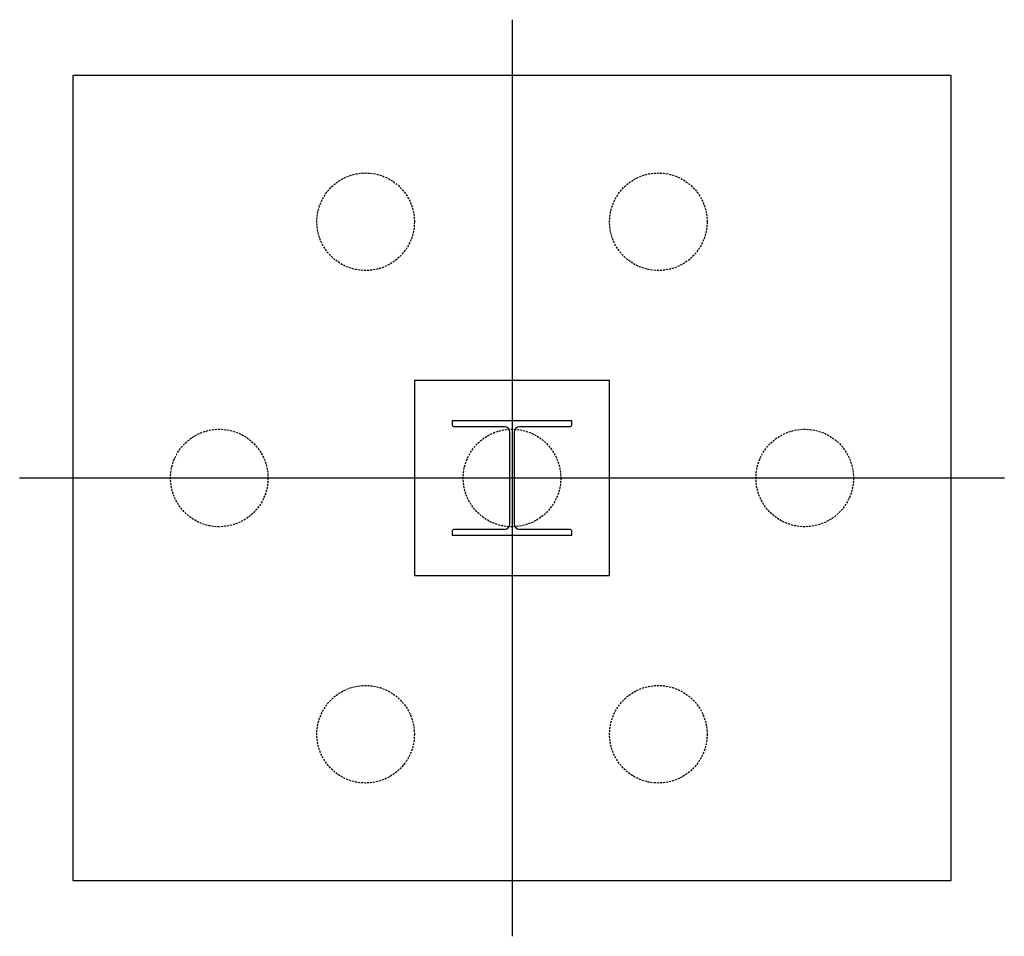
# Model space of a CAD drawing. Units: inches. Extents: x -61 to 61, y -56 to 56.
import ezdxf

# ---------------------------------------------------------------- set-up
doc = ezdxf.new("R2010")
doc.units = ezdxf.units.IN
doc.header["$MEASUREMENT"] = 0
doc.linetypes.add('HIDDEN', pattern=[0.375, 0.25, -0.125])

msp = doc.modelspace()

# ---------------------------------------------------------------- linework, layer by layer
for p, q in [((0, 56.34), (0, -56.34)), ((54, 49.5), (-54, 49.5)), ((-54, 49.5), (-54, -49.5)), ((54, -49.5), (54, 49.5)), ((12, 12), (-12, 12)), ((-12, 12), (-12, -12)), ((12, -12), (12, 12)), ((-7.31, 6.44), (-7.31, 7.06)), ((-7.31, 7.06), (7.31, 7.06)), ((-0.94, 6.31), (-7.19, 6.31)), ((7.19, 6.31), (0.94, 6.31)), ((7.31, 7.06), (7.31, 6.44)), ((-0.25, -5.63), (-0.25, 5.62)), ((0.25, 5.62), (0.25, -5.63)), ((60.55, 0), (-60.55, 0)), ((-7.31, -7.06), (-7.31, -6.44)), ((7.31, -7.06), (-7.31, -7.06)), ((-7.19, -6.31), (-0.94, -6.31)), ((0.94, -6.31), (7.19, -6.31)), ((7.31, -6.44), (7.31, -7.06)), ((-12, -12), (12, -12)), ((-54, -49.5), (54, -49.5))]:
    msp.add_line(p, q)
at = {"linetype": 'HIDDEN'}
for centre in [(-18, 31.5), (18, 31.5), (-36, 0), (0, 0), (36, 0), (-18, -31.5), (18, -31.5)]:
    msp.add_circle(centre, 6, dxfattribs=at)
for centre, radius, start, end in [((-7.19, 6.44), 0.125, 180, 270), ((-0.94, 5.62), 0.688, 0, 90), ((0.94, 5.62), 0.687, 90, 180), ((7.19, 6.44), 0.125, 270, 0), ((-0.94, -5.63), 0.688, 270, 0), ((0.94, -5.63), 0.688, 180, 270), ((-7.19, -6.44), 0.125, 90, 180), ((7.19, -6.44), 0.125, 0, 90)]:
    msp.add_arc(centre, radius, start, end)

doc.saveas('drawing.dxf')
